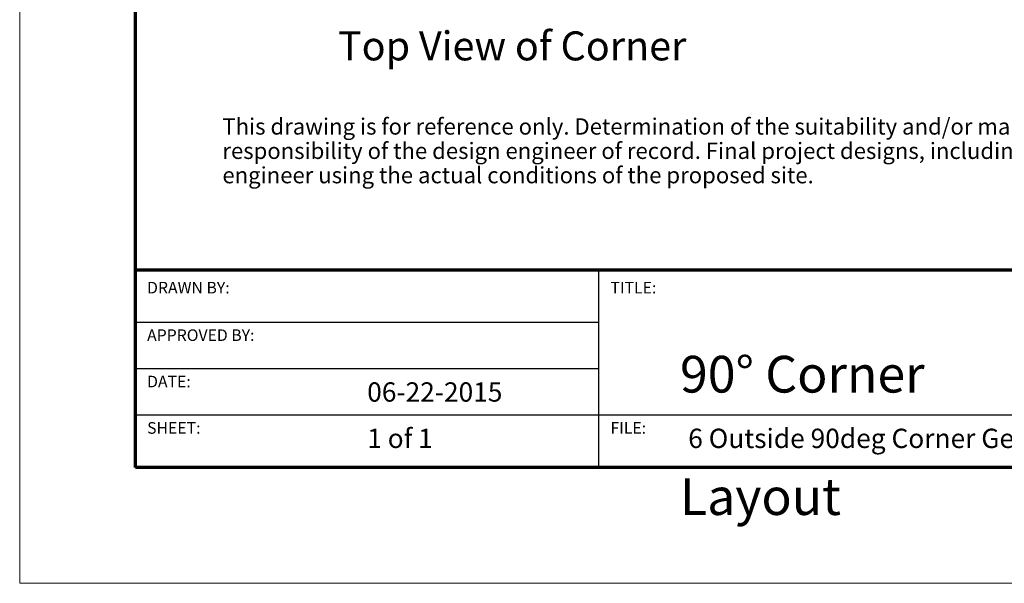
# Model space of a CAD drawing. Units: inches. Extents: x 2292 to 2547, y 534 to 864.
# Drawn here: x 2292 to 2420, y 534 to 607 of the extents above; entities that cross this region are included whole.
import ezdxf

# ---------------------------------------------------------------- set-up
doc = ezdxf.new("R2010")
doc.units = ezdxf.units.IN
doc.header["$MEASUREMENT"] = 0
doc.layers.add('Notes', color=7, linetype='Continuous', lineweight=13)
doc.layers.add('Titleblock', color=7, linetype='Continuous')
doc.styles.add('Arial', font='arial.ttf', dxfattribs={"height": 2.5})

msp = doc.modelspace()

# ---------------------------------------------------------------- linework, layer by layer
at = {"layer": 'Titleblock', "lineweight": 70}
for p, q in [((2307.107319929677, 548.8281651211946), (2307.107319929677, 848.8281651211946)), ((2532.107319929677, 574.3281651211964), (2307.107319929677, 574.3281651211964)), ((2532.107319929677, 548.8281651211946), (2307.107319929677, 548.8281651211946))]:
    msp.add_line(p, q, dxfattribs=at)
at = {"layer": 'Titleblock'}
for p, q in [((2367.107319929677, 548.8281651211946), (2367.107319929677, 574.3281651211964)), ((2367.107319929677, 567.5781651211946), (2307.107319929677, 567.5781651211946)), ((2367.107319929677, 561.5781651211955), (2307.107319929677, 561.5781651211955)), ((2352.107319929677, 555.5781651211946), (2307.107319929677, 555.5781651211946)), ((2472.107319929677, 555.5781651211946), (2352.107319929677, 555.5781651211946))]:
    msp.add_line(p, q, dxfattribs=at)
at = {"layer": 'Titleblock', "color": 4, "lineweight": 0}
msp.add_lwpolyline([(2292.107319929677, 533.8281651211946), (2547.107319929677, 533.8281651211946), (2547.107319929677, 863.8281651211946), (2292.107319929677, 863.8281651211946)], close=True, dxfattribs=at)

# ---------------------------------------------------------------- texts
at = {"layer": 'Notes', "insert": (2355.882107748179, 605.2281651211946), "char_height": 3.75, "width": 84.55584676376608, "attachment_point": 2, "style": 'Arial'}
msp.add_mtext('{\\fArial|b1|i0|c0|p34;Top View of Corner}', dxfattribs=at)
at = {"layer": 'Notes', "lineweight": 5, "insert": (2318.357319929677, 593.9781651211945), "char_height": 2.1, "width": 201.8745470668486, "attachment_point": 1, "line_spacing_factor": 0.9000000000000001, "style": 'Arial'}
msp.add_mtext('This drawing is for reference only. Determination of the suitability and/or manner of use of any details contained in this document is the sole responsibility of the design engineer of record. Final project designs, including all construction details, shall be prepared by a licensed professional engineer using the actual conditions of the proposed site.', dxfattribs=at)
at = {"layer": 'Notes', "char_height": 2.5, "attachment_point": 1, "style": 'Arial'}
for s, width, insert in [('06-22-2015', 24.78287678531342, (2337.107319929677, 559.8281651211946)), ('1 of 1', 24.78287678531342, (2337.107319929677, 553.8281651211946)), ('6 Outside 90deg Corner Geogrid Layout 062215.dwg', 83.57068903927211, (2378.677444487184, 553.8281651211946))]:
    msp.add_mtext_dynamic_manual_height_columns(s, width=width, gutter_width=12.5, heights=[0], dxfattribs=dict(at, insert=insert))
at = {"layer": 'Titleblock', "lineweight": 9, "char_height": 1.5, "attachment_point": 1, "line_spacing_factor": 0.9000000000000001, "style": 'Arial'}
for s, insert, width in [('DRAWN BY:', (2308.607319929643, 572.8281651211955), 16.12327050942306), ('TITLE:', (2368.607319929643, 572.8281651211955), 16.12327050942306), ('APPROVED BY:', (2308.607319929643, 566.6781651211959), 20.57642788468607), ('DATE:', (2308.607319929643, 560.6781651211941), 8.970523078929503), ('SHEET:', (2308.607319929643, 554.678165121195), 20.57642788468607), ('FILE:', (2368.607319929643, 554.678165121195), 19.1514212082965)]:
    msp.add_mtext(s, dxfattribs=dict(at, insert=insert, width=width))
at = {"layer": 'Titleblock', "insert": (2377.610063606397, 571.1712586320518), "char_height": 4.75, "attachment_point": 1, "style": 'Arial'}
msp.add_mtext_dynamic_manual_height_columns('\\pi16.268;Outside 90° Corner\\P\\pi22.104;Geogrid Layout', width=89.18034542396344, gutter_width=12.5, heights=[0], dxfattribs=at)

doc.saveas('drawing.dxf')
